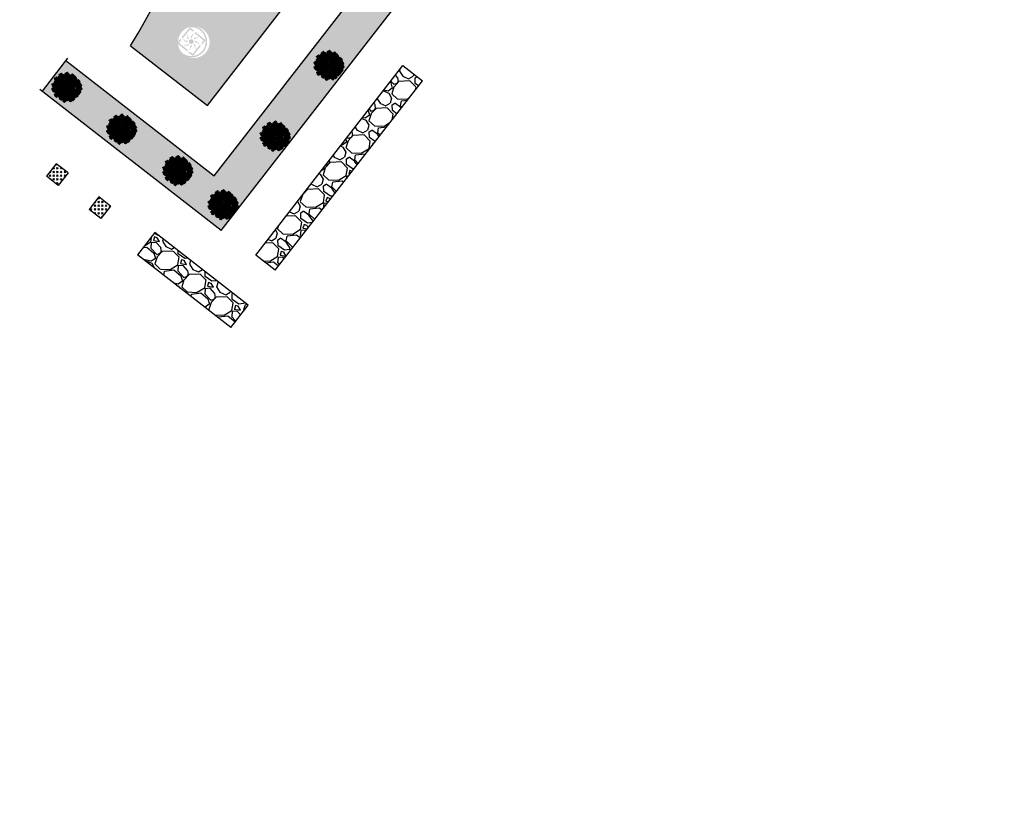
# Model space of a CAD drawing. Units: inches. Extents: x -3477 to 1005, y 10 to 1071.
# Drawn here: x -3019 to -2908, y 336 to 423 of the extents above; entities that cross this region are included whole.
import ezdxf

# ---------------------------------------------------------------- set-up
doc = ezdxf.new("R2010")
doc.units = ezdxf.units.IN
doc.header["$MEASUREMENT"] = 0
doc.layers.add('L-shrub', color=74, linetype='Continuous', lineweight=50)
doc.layers.add('L-tree', color=102, linetype='Continuous', lineweight=35)
doc.layers.add('Layer1', color=7, linetype='Continuous')
doc.layers.add('Layer3', color=44, linetype='Continuous')
pattern_1 = [(187.7342248, (-38182.08173, -36975.06974), (-47.6872864616, -6.7766296878), [0.538144, -53.2763522]), (144.69117805, (-38182.61498, -36975.14216), (39.2057106707, -27.9805691651), [0.923472, -91.42369904]), (92.2318844, (-38183.36857, -36974.6084), (2.0702182183, -59.4282272706), [0.651152, -64.46413038]), (226.99512633, (-38185.20522, -36974.36277), (54.7719915305, 58.4468043932), [0.840952, -83.25423217]), (252.5550915, (-38185.7788, -36974.97776), (15.7740047821, 49.5497807577), [0.82462, -81.6374925]), (316.99512633, (-38186.02601, -36975.76445), (-58.4468043932, 54.7719915305), [0.840952, -83.25423217]), (357.4156778, (-38185.41103, -36976.33803), (-65.5315094621, 3.10181682513), [1.112116, -110.0993942]), (31.9767657, (-38184.30004, -36976.38818), (78.2538731485, 49.0339814543), [1.049952, -103.945286]), (81.15100294, (-38183.4094, -36975.83215), (9.2050990166, 60.35947441864), [0.8438, -83.53629244]), (134.9577956, (-38183.2796, -36974.9984), (30.9820345315, -31.4978338349), [0.963328, -47.2030503]), (182.11887512, (-38183.96028, -36974.31671), (-65.0658858881, -2.53584179236), [1.245792, -123.33350002]), (98.5355122, (-38182.20995, -36976.95345), (-5.8453825398, 36.4119692267), [0.425204, -42.09537925]), (131.1906717, (-38182.27306, -36976.53295), (34.49929920124, -39.7215099741), [0.808948, -80.08604566]), (184.7214373, (-38182.8058, -36975.9242), (-2.58601752, -3.0516411), [0.565684, -5.09117025]), (162.9200278, (-38182.7091, -36975.377), (20.430240522, -6.826805417), [0.304632, -30.15846042]), (251.5228468, (-38183.0003, -36975.2875), (4.70641147, 11.740940809), [0.430812, -21.10984723]), (350.6851939, (-38183.13684, -36975.6961), (14.326958331, -1.654770374), [0.699716, -22.62409158]), (121.2864885, (-38182.4463, -36975.8094), (3.51726467, -8.22367614), [0.505964, -12.14314664]), (336.11097766, (-38184.77025, -36973.78762), (38.2744635227, -16.7052519301), [0.7088, -70.1713806]), (30.06761327, (-38184.12217, -36974.07466), (-40.6527571221, -23.2239819663), [0.594644, -58.869631]), (252.9200278, (-38181.92915, -36975.19904), (6.826805417, 20.430240522), [0.60926, -29.85383242]), (303.331897, (-38182.1081, -36975.78143), (-22.7583583923, 35.0150985046), [0.7088, -70.1713806]), (299.1653921, (-38186.3736, -36975.67964), (-10.0861704353, 19.0333698), [0.68352, -33.49249498]), (254.4965779, (-38186.04048, -36976.2765), (13.1879872604, 46.4981396619), [0.572712, -56.69857225]), (26.5228468, (-38184.48465, -36978.27654), (19.0333698, 10.086170435), [0.60926, -29.85383242]), (337.07546196, (-38183.9395, -36978.00447), (-50.0154043317, 21.4116633996), [0.670524, -66.38169446]), (29.1653921, (-38185.97995, -36977.0094), (-19.0333698, -10.0861704353), [0.34176, -33.83425498]), (61.0313698, (-38184.66775, -36978.1214), (7.292428991, 14.792581905), [0.20396, -20.19211805]), (125.6851939, (-38184.569, -36977.9429), (6.568905766, -10.809693661), [0.82462, -15.6678025]), (145.7304433, (-38185.04999, -36977.27315), (33.1024284792, -22.80853412164), [0.7642, -75.6556927]), (263.4115049, (-38183.3696, -36975.9708), (2.120393948, 8.689299713), [0.576888, -13.8453171]), (312.8786639, (-38183.43577, -36976.54384), (46.70586358424, -50.06558006106), [1.007176, -99.7102505]), (20.6668332, (-38182.75044, -36977.2819), (-30.3086870352, -11.0174175833), [0.411824, -40.77069656]), (49.721437, (-38182.365, -36977.1365), (-0.46562357, 5.63765862), [0.24, -3.76]), (79.9778745, (-38185.03344, -36977.12988), (-5.8955582692, -31.7055577572), [0.555696, -55.01407996]), (7.7342248, (-38184.93673, -36976.58266), (47.6872864616, 6.7766296878), [1.076288, -52.7382082]), (319.721437, (-38183.8702, -36976.438), (5.63765862, 0.46562357), [1.04, -2.96]), (285.0262838, (-38183.0768, -36977.11018), (12.4142883053, -47.2216628876), [0.632456, -62.6130972]), (213.7760414, (-38182.91284, -36977.721), (-13.3957111827, -9.620546861), [0.582408, -28.53803156]), (167.3674127, (-38183.39694, -36978.0448), (-83.8413560366, 18.61792195557), [0.94826, -93.87789673]), (135.14751607, (-38184.32225, -36977.83742), (-37.085316723, 36.66986887836), [1.003196, -99.31629363])]
pattern_2 = [(45, (-14654.5332, 5408.60203), (0.424264069, 0), [0.25, -0.35]), (45, (-14654.42715, 5408.60203), (0.424264069, 0), [0.1, -0.5]), (45, (-14654.5332, 5408.7081), (0.424264069, 0), [0.1, -0.5])]
pattern_3 = [(187.7342248, (-3039.066637, -104.511641), (-1.08374627512, -0.15400639724), [0.012229917, -1.210763969]), (144.69117805, (-3039.0787558, -104.513287), (0.890993093872, -0.635889350358), [0.020986922, -2.077704576]), (92.2318844, (-3039.095882, -104.501157), (0.04704799642, -1.350572127717), [0.014798149, -1.46501859]), (226.9951263, (-3039.137622, -104.4955744), (1.24475402579, 1.32826820844), [0.019111563, -1.892044415]), (252.5550915, (-3039.150657, -104.5095506), (0.35848168757, 1.12607351589), [0.0187404, -1.85530222]), (316.9951263, (-3039.1562753, -104.527429), (-1.32826820844, 1.24475402579), [0.019111563, -1.892044415]), (357.4156778, (-3039.142299, -104.5404643), (-1.489275959111, 0.070492214587), [0.025274065, -2.502130383]), (31.9767657, (-3039.1170508, -104.541604), (1.778405730983, 1.114351406808), [0.02386132, -2.362271475]), (81.1510029, (-3039.09681, -104.5289676), (0.209196045982, 1.371735748102), [0.019176287, -1.898454546]), (134.9577956, (-3039.09386, -104.5100195), (0.70410096717, -0.71582307625), [0.021892693, -1.072741474]), (182.1188751, (-3039.1093292, -104.4945277), (-1.478694148919, -0.057629806615), [0.028312, -2.80289006]), (98.5355122, (-3039.069551, -104.55445), (-0.13284277685, 0.82750223272), [0.00966323, -0.956664005]), (131.1906717, (-3039.0709854, -104.544894), (0.784034693056, -0.902715202955), [0.018384237, -1.820043876]), (184.721437, (-3039.08309, -104.53106), (-0.0587701055, -0.069351916), [0.012855794, -0.115702469]), (162.9200278, (-3039.080895, -104.518623), (0.4642997895, -0.15514669613), [0.006923099, -0.685384336]), (251.5228468, (-3039.087513, -104.51659), (0.1069584008, 0.2668258526), [0.009790679, -0.479744603]), (350.685194, (-3039.090616, -104.525876), (0.3255959581, -0.0376064851), [0.01590182, -0.514157479]), (121.2864885, (-3039.074924, -104.52845), (0.0799337259, -0.1868921267), [0.011498591, -0.275966425]), (336.1109777, (-3039.127737, -104.4825034), (0.869829473487, -0.379645307954), [0.016108263, -1.594722157]), (30.0676133, (-3039.1130085, -104.489027), (-0.92387882334, -0.52779065065), [0.013513942, -1.33787741]), (252.9200278, (-3039.06317, -104.51458), (0.15514669613, 0.4642997895), [0.013846107, -0.678461328]), (303.331897, (-3039.067236, -104.527815), (-0.51720884046, 0.79575680214), [0.016108263, -1.594722157]), (299.165392, (-3039.164174, -104.525502), (-0.22921936748, 0.43255435892), [0.015533747, -0.761153955]), (254.4965779, (-3039.156604, -104.539066), (0.299711582065, 1.05672160019), [0.013015513, -1.288537701]), (26.5228468, (-3039.121246, -104.584519), (0.43255435892, 0.22921936748), [0.013846107, -0.678461328]), (337.075462, (-3039.108857, -104.578336), (-1.136655326083, 0.48660370877), [0.015238399, -1.508597352]), (29.165392, (-3039.155229, -104.555722), (-0.43255435892, -0.22921936748), [0.007766874, -0.768920828]), (61.0313698, (-3039.125407, -104.580993), (0.1657285063, 0.3361777683), [0.004635216, -0.458888193]), (125.685194, (-3039.123162, -104.576938), (0.1492856416, -0.2456622322), [0.0187404, -0.356068123]), (145.7304433, (-3039.134094, -104.561716), (0.752289262478, -0.51834913935), [0.01736729, -1.71935921]), (263.411505, (-3039.095905, -104.532118), (0.0481882953, 0.1974739369), [0.013110417, -0.314650129]), (312.8786639, (-3039.0974092, -104.5451416), (1.061442355845, -1.137795624973), [0.022889187, -2.266025614]), (20.6668332, (-3039.081834, -104.561915), (-0.68879840132, -0.25038298786), [0.009359155, -0.926559127]), (49.721437, (-3039.07308, -104.55861), (-0.01058181, 0.128122021), [0.005454265, -0.085450154]), (79.9778745, (-3039.133718, -104.55846), (-0.13398307574, -0.7205438319), [0.012628806, -1.250255753]), (7.7342248, (-3039.13152, -104.546024), (1.08374627512, 0.15400639724), [0.024459834, -1.198534052]), (319.721437, (-3039.10728, -104.54273), (0.128122021, 0.01058181), [0.023635149, -0.06726927]), (285.0262838, (-3039.0892514, -104.5580124), (0.28212841844, -1.07316446493), [0.014373261, -1.422951816]), (213.7760414, (-3039.085525, -104.571894), (-0.30443233772, -0.21863755728), [0.013235865, -0.648558299]), (167.3674127, (-3039.096527, -104.5792526), (-1.905387453295, 0.423112847615), [0.021550256, -2.13347893]), (135.1475161, (-3039.1175554, -104.5745396), (-0.84280479856, 0.833363287258), [0.022798738, -2.257072509])]

# ---------------------------------------------------------------- blocks, each defined once
blk = doc.blocks.new('autumn shrub')
at = {"layer": 'L-shrub', "color": 32}
for p, q in [((-98, 69), (-108, 75)), ((0, 0), (-60, 40)), ((2, -4), (-38, 86)), ((10, -4), (71, 17)), ((12, 2), (52, 98)), ((12, -6), (56, 0)), ((71, 17), (98, 27)), ((-77, -35), (-127, -48)), ((-67, -58), (-81, -63)), ((-6, -10), (-38, -19)), ((-17, -123), (-23, -156)), ((2, -13), (-15, -86)), ((17, -27), (25, -40)), ((46, -69), (63, -102))]:
    blk.add_line(p, q, dxfattribs=at)
at = {"layer": 'L-shrub', "color": 40}
for points in [[(-132, 152), (-139, 154), (-137, 175), (-133, 152)], [(-102, 202), (-127, 211), (-102, 196), (-102, 202)], [(-98, 188), (-90, 186), (-94, 165), (-96, 188)], [(-61, 183), (-81, 201), (-57, 189), (-60, 184)], [(-60, 180), (-81, 163), (-55, 177), (-60, 180)], [(-46, 177), (-41, 182), (-24, 169), (-45, 178)], [(-41, 198), (-31, 201), (-34, 203), (-40, 200)], [(4, 221), (-21, 231), (4, 215), (4, 221)], [(6, 223), (12, 250), (13, 223), (8, 223)], [(15, 211), (29, 198), (21, 213), (17, 211)], [(15, 161), (21, 188), (23, 161), (17, 161)], [(42, 175), (50, 175), (35, 152), (42, 173)], [(46, 181), (52, 208), (54, 181), (48, 181)], [(96, 192), (71, 202), (96, 186), (96, 192)], [(94, 188), (102, 188), (87, 165), (94, 186)], [(98, 194), (104, 221), (106, 194), (100, 194)], [(100, 179), (108, 177), (104, 156), (102, 179)], [(108, 183), (121, 169), (114, 184), (110, 183)], [(114, 192), (123, 202), (115, 188), (114, 190)], [(121, 184), (129, 177), (129, 181), (123, 184)], [(139, 156), (144, 183), (146, 156), (140, 156)], [(-139, 148), (-153, 160), (-145, 145), (-141, 148)], [(-140, 71), (-137, 77), (-124, 53), (-139, 70)], [(-134, 89), (-138, 102), (-130, 89), (-133, 88)], [(-127, 139), (-101, 131), (-127, 145), (-127, 139)], [(-66, 140), (-86, 122), (-61, 137), (-66, 140)], [(-81, 79), (-75, 106), (-73, 79), (-79, 79)], [(-77, 30), (-80, 43), (-72, 30), (-75, 29)], [(-52, 145), (-33, 150), (-51, 151), (-51, 147)], [(11, 113), (-9, 96), (16, 110), (11, 113)], [(30, 131), (41, 134), (37, 135), (31, 132)], [(56, 138), (31, 148), (56, 133), (56, 138)], [(48, 53), (67, 58), (49, 59), (49, 54)], [(48, 44), (53, 50), (70, 36), (49, 46)], [(77, 102), (52, 111), (77, 96), (77, 102)], [(58, 140), (63, 167), (65, 140), (60, 140)], [(67, 48), (75, 40), (75, 44), (69, 48)], [(99, 115), (78, 134), (103, 122), (100, 117)], [(81, 88), (88, 86), (85, 65), (83, 88)], [(102, 109), (106, 116), (118, 91), (104, 108)], [(133, 75), (108, 85), (133, 69), (133, 75)], [(137, 154), (112, 163), (137, 148), (137, 154)], [(113, 109), (119, 115), (135, 101), (114, 111)], [(114, 52), (123, 61), (115, 48), (114, 50)], [(119, 131), (129, 134), (126, 135), (120, 132)], [(121, 44), (129, 37), (129, 40), (123, 44)], [(135, 77), (140, 104), (142, 77), (137, 77)], [(137, 61), (144, 60), (140, 38), (139, 61)], [(146, 117), (154, 117), (139, 94), (146, 115)], [(150, 75), (160, 85), (152, 71), (150, 73)], [(152, 108), (160, 106), (156, 85), (154, 108)], [(159, 13), (165, 19), (181, 5), (160, 15)], [(160, 111), (173, 98), (165, 113), (162, 111)], [(162, 146), (169, 138), (169, 142), (164, 146)], [(165, 35), (175, 38), (172, 39), (166, 36)], [(173, 113), (181, 106), (181, 110), (175, 113)], [(198, 92), (173, 102), (198, 86), (198, 92)], [(190, 54), (196, 81), (198, 54), (192, 54)], [(192, 38), (200, 37), (196, 15), (194, 38)], [(200, 94), (206, 121), (208, 94), (202, 94)], [(202, 79), (210, 77), (206, 56), (204, 79)], [(206, 52), (215, 61), (208, 48), (206, 50)], [(229, 17), (237, 15), (233, -6), (231, 17)], [(-100, -12), (-92, -12), (-108, -35), (-100, -13)], [(-77, -81), (-71, -54), (-69, -81), (-75, -81)], [(-48, -15), (-35, -29), (-42, -13), (-46, -15)], [(40, -60), (46, -33), (48, -60), (42, -60)], [(79, -129), (85, -102), (87, -129), (81, -129)], [(110, -63), (85, -54), (110, -69), (110, -63)], [(138, -123), (148, -120), (145, -118), (139, -121)], [(150, -80), (147, -67), (155, -80), (152, -81)], [(164, -146), (169, -119), (171, -146), (165, -146)], [(175, -71), (183, -73), (179, -94), (177, -71)], [(189, -131), (196, -133), (192, -154), (190, -131)], [(214, -98), (221, -100), (217, -121), (215, -98)], [(229, -33), (237, -33), (221, -56), (229, -35)]]:
    blk.add_lwpolyline(points, dxfattribs=at)
at = {"layer": 'L-shrub', "color": 16}
for points in [[(-113, 163), (-133, 182), (-109, 170), (-112, 165)], [(-231, 31), (-256, 40), (-231, 25), (-231, 31)], [(-233, 27), (-225, 27), (-240, 4), (-233, 25)], [(-215, -6), (-240, 4), (-215, -12), (-215, -6)], [(-229, 33), (-223, 60), (-221, 33), (-227, 33)], [(-227, 17), (-219, 15), (-223, -6), (-225, 17)], [(-219, 21), (-206, 8), (-214, 23), (-217, 21)], [(-214, 31), (-204, 40), (-212, 27), (-214, 29)], [(-214, -4), (-208, 23), (-206, -4), (-212, -4)], [(-187, 136), (-212, 146), (-187, 131), (-187, 136)], [(-187, 79), (-212, 88), (-187, 73), (-187, 79)], [(-206, 23), (-198, 15), (-198, 19), (-204, 23)], [(-198, -6), (-189, 4), (-196, -10), (-198, -8)], [(-189, 75), (-181, 75), (-196, 52), (-189, 73)], [(-170, 40), (-191, 59), (-167, 47), (-169, 42)], [(-170, 38), (-190, 21), (-165, 35), (-170, 38)], [(-164, -10), (-189, 0), (-164, -15), (-164, -10)], [(-167, 106), (-187, 124), (-163, 112), (-166, 107)], [(-166, 103), (-186, 86), (-161, 100), (-166, 103)], [(-185, 138), (-179, 165), (-177, 138), (-183, 138)], [(-185, 81), (-179, 108), (-177, 81), (-183, 81)], [(-183, 123), (-175, 121), (-179, 100), (-181, 123)], [(-183, 65), (-175, 63), (-179, 42), (-181, 65)], [(-175, 127), (-162, 113), (-169, 129), (-173, 127)], [(-169, 136), (-160, 146), (-167, 133), (-169, 135)], [(-169, 79), (-160, 88), (-167, 75), (-169, 77)], [(-167, 34), (-163, 41), (-151, 16), (-166, 33)], [(-161, 53), (-165, 66), (-157, 53), (-159, 52)], [(-162, 129), (-154, 121), (-154, 125), (-160, 129)], [(-162, 71), (-154, 63), (-154, 67), (-160, 71)], [(-157, 118), (-161, 131), (-153, 118), (-156, 117)], [(-152, 145), (-160, 152), (-160, 148), (-154, 145)], [(-129, 137), (-132, 110), (-136, 136), (-130, 137)], [(-129, 80), (-110, 85), (-128, 86), (-128, 81)], [(-98, -8), (-123, 2), (-98, -13), (-98, -8)], [(-83, 77), (-108, 86), (-83, 71), (-83, 77)], [(-86, 17), (-106, 36), (-82, 24), (-85, 19)], [(-27, 94), (-21, 121), (-19, 94), (-25, 94)], [(-4, 85), (4, 77), (4, 81), (-2, 85)], [(17, 146), (25, 144), (21, 123), (19, 146)], [(53, 65), (64, 68), (60, 70), (54, 67)], [(-231, -50), (-256, -40), (-231, -56), (-231, -50)], [(-233, -54), (-225, -54), (-240, -77), (-233, -56)], [(-229, -48), (-223, -21), (-221, -48), (-227, -48)], [(-227, -63), (-219, -65), (-223, -86), (-225, -63)], [(-217, -10), (-210, -10), (-225, -33), (-217, -12)], [(-219, -60), (-206, -73), (-214, -58), (-217, -60)], [(-190, -71), (-215, -61), (-190, -77), (-190, -71)], [(-214, -50), (-204, -40), (-212, -54), (-214, -52)], [(-212, -19), (-204, -21), (-208, -42), (-210, -19)], [(-185, -144), (-210, -135), (-185, -150), (-185, -144)], [(-206, -58), (-198, -65), (-198, -61), (-204, -58)], [(-204, -15), (-190, -29), (-198, -13), (-202, -15)], [(-192, -75), (-185, -75), (-200, -98), (-192, -77)], [(-187, -148), (-179, -148), (-194, -171), (-187, -150)], [(-190, -13), (-183, -21), (-183, -17), (-189, -13)], [(-189, -69), (-183, -42), (-181, -69), (-187, -69)], [(-187, -85), (-179, -86), (-183, -108), (-185, -85)], [(-183, -142), (-177, -115), (-175, -142), (-181, -142)], [(-181, -158), (-173, -159), (-177, -181), (-179, -158)], [(-179, -81), (-165, -94), (-173, -79), (-177, -81)], [(-165, -13), (-158, -13), (-173, -37), (-165, -15)], [(-173, -71), (-164, -61), (-171, -75), (-173, -73)], [(-173, -154), (-160, -167), (-167, -152), (-171, -154)], [(-151, -65), (-172, -47), (-147, -59), (-150, -64)], [(-150, -68), (-171, -85), (-145, -71), (-150, -68)], [(-144, -98), (-169, -88), (-144, -104), (-144, -98)], [(-167, -144), (-158, -135), (-165, -148), (-167, -146)], [(-165, -79), (-158, -86), (-158, -83), (-164, -79)], [(-160, -23), (-152, -25), (-156, -46), (-158, -23)], [(-160, -152), (-152, -159), (-152, -156), (-158, -152)], [(-133, -136), (-158, -127), (-133, -142), (-133, -136)], [(-146, -102), (-139, -102), (-154, -125), (-146, -104)], [(-152, -19), (-139, -33), (-146, -17), (-150, -19)], [(-142, -53), (-146, -40), (-138, -53), (-140, -54)], [(-142, -96), (-137, -69), (-135, -96), (-140, -96)], [(-135, -140), (-127, -140), (-142, -163), (-135, -142)], [(-137, -71), (-131, -65), (-115, -79), (-136, -70)], [(-136, -63), (-118, -58), (-135, -57), (-135, -61)], [(-133, -108), (-119, -121), (-127, -106), (-131, -108)], [(-131, -50), (-121, -47), (-124, -45), (-131, -48)], [(-131, -135), (-125, -108), (-123, -135), (-129, -135)], [(-129, -150), (-121, -152), (-125, -173), (-127, -150)], [(-127, -98), (-117, -88), (-125, -102), (-127, -100)], [(-121, -146), (-108, -159), (-115, -144), (-119, -146)], [(-119, -106), (-112, -113), (-112, -110), (-117, -106)], [(-97, -131), (-118, -112), (-94, -124), (-96, -129)], [(-97, -133), (-117, -150), (-92, -136), (-97, -133)], [(-115, -136), (-106, -127), (-114, -140), (-115, -138)], [(-85, -159), (-110, -150), (-85, -165), (-85, -159)], [(-108, -144), (-100, -152), (-100, -148), (-106, -144)], [(-94, -137), (-90, -130), (-78, -155), (-92, -138)], [(-87, -163), (-79, -163), (-94, -186), (-87, -165)], [(-88, -118), (-92, -105), (-84, -118), (-86, -119)], [(-87, -17), (-73, -31), (-81, -15), (-85, -17)], [(-83, -158), (-77, -131), (-75, -158), (-81, -158)], [(-81, -173), (-73, -175), (-77, -196), (-79, -173)], [(-73, -169), (-60, -183), (-67, -167), (-71, -169)], [(-49, -158), (-70, -139), (-45, -151), (-48, -156)], [(-48, -160), (-69, -177), (-43, -163), (-48, -160)], [(-67, -159), (-58, -150), (-65, -163), (-67, -161)], [(-38, -179), (-63, -169), (-38, -184), (-38, -179)], [(-60, -167), (-52, -175), (-52, -171), (-58, -167)], [(-33, -79), (-58, -69), (-33, -85), (-33, -79)], [(-40, -145), (-44, -132), (-36, -145), (-38, -146)], [(-37, -177), (-31, -150), (-29, -177), (-35, -177)], [(-35, -163), (-29, -158), (-13, -171), (-34, -162)], [(-34, -155), (-16, -150), (-33, -149), (-33, -153)], [(-29, -142), (-19, -139), (-22, -137), (-29, -141)], [(-21, -88), (-8, -102), (-15, -86), (-19, -88)], [(-21, -179), (-12, -169), (-19, -183), (-21, -181)], [(2, -133), (-19, -150), (7, -136), (2, -133)], [(10, -118), (6, -105), (14, -118), (12, -119)], [(33, -12), (8, -2), (33, -17), (33, -12)], [(10, -184), (15, -158), (17, -184), (12, -184)], [(38, -61), (13, -52), (38, -67), (38, -61)], [(52, -148), (27, -138), (52, -154), (52, -148)], [(43, -176), (39, -163), (47, -176), (44, -177)], [(50, -152), (58, -152), (42, -175), (50, -154)], [(77, -131), (52, -121), (77, -136), (77, -131)], [(53, -173), (64, -170), (60, -168), (54, -171)], [(56, -161), (63, -163), (60, -184), (58, -161)], [(63, -158), (77, -171), (69, -156), (65, -158)], [(71, -85), (77, -58), (79, -85), (73, -85)], [(101, -23), (80, -5), (105, -16), (102, -21)], [(83, -186), (88, -159), (90, -186), (85, -186)], [(112, -172), (108, -159), (116, -172), (114, -173)], [(108, -200), (114, -173), (115, -200), (110, -200)], [(114, -77), (121, -79), (117, -100), (115, -77)], [(121, -145), (125, -138), (138, -163), (123, -146)], [(122, -169), (133, -166), (130, -164), (123, -167)], [(133, -144), (138, -138), (154, -152), (133, -143)], [(162, -148), (137, -138), (162, -154), (162, -148)], [(144, -98), (148, -92), (161, -116), (146, -99)], [(160, -152), (167, -152), (152, -175), (160, -154)], [(165, -161), (173, -163), (169, -184), (167, -161)], [(173, -158), (187, -171), (179, -156), (175, -158)], [(179, -148), (189, -138), (181, -152), (179, -150)], [(187, -156), (194, -163), (194, -159), (189, -156)], [(-106, -192), (-131, -183), (-106, -198), (-106, -192)], [(-108, -196), (-100, -196), (-115, -219), (-108, -198)], [(-102, -206), (-94, -208), (-98, -229), (-100, -206)], [(-94, -202), (-81, -215), (-88, -200), (-92, -202)], [(-70, -209), (-91, -191), (-67, -203), (-69, -208)], [(-70, -212), (-90, -229), (-65, -215), (-70, -212)], [(-88, -192), (-79, -183), (-87, -196), (-88, -194)], [(-81, -200), (-73, -208), (-73, -204), (-79, -200)], [(-44, -232), (-69, -223), (-44, -238), (-44, -232)], [(-67, -216), (-63, -209), (-51, -234), (-66, -217)], [(-61, -197), (-65, -184), (-57, -197), (-59, -198)], [(-56, -207), (-37, -202), (-54, -201), (-55, -205)], [(-56, -215), (-51, -210), (-34, -223), (-55, -214)], [(-46, -236), (-38, -236), (-54, -259), (-46, -238)], [(-51, -194), (-40, -191), (-44, -189), (-50, -192)], [(-40, -183), (-33, -183), (-48, -206), (-40, -184)], [(-42, -231), (-37, -204), (-35, -231), (-40, -231)], [(-40, -246), (-33, -248), (-37, -269), (-38, -246)], [(-35, -192), (-27, -194), (-31, -215), (-33, -192)], [(-33, -242), (-19, -256), (-27, -240), (-31, -242)], [(-9, -219), (-29, -201), (-5, -212), (-8, -217)], [(-27, -188), (-13, -202), (-21, -186), (-25, -188)], [(-27, -232), (-17, -223), (-25, -236), (-27, -234)], [(-19, -240), (-12, -248), (-12, -244), (-17, -240)], [(8, -186), (-17, -177), (8, -192), (8, -186)], [(-13, -186), (-6, -194), (-6, -190), (-12, -186)], [(-6, -225), (-2, -219), (11, -243), (-4, -226)], [(0, -207), (-3, -194), (5, -207), (2, -208)], [(6, -190), (13, -190), (-2, -213), (6, -192)], [(6, -216), (24, -211), (7, -210), (7, -215)], [(6, -225), (11, -219), (28, -233), (6, -223)], [(11, -204), (21, -201), (18, -199), (12, -202)], [(12, -200), (19, -202), (15, -223), (13, -200)], [(34, -191), (14, -208), (39, -194), (34, -191)], [(19, -196), (33, -209), (25, -194), (21, -196)], [(25, -186), (35, -177), (27, -190), (25, -188)], [(33, -194), (40, -202), (40, -198), (35, -194)], [(37, -195), (40, -188), (53, -213), (38, -195)], [(48, -186), (67, -180), (49, -180), (49, -184)], [(48, -194), (53, -188), (70, -202), (49, -193)], [(81, -188), (56, -179), (81, -194), (81, -188)], [(63, -229), (71, -229), (56, -252), (63, -231)], [(67, -223), (73, -196), (75, -223), (69, -223)], [(69, -238), (77, -240), (73, -261), (71, -238)], [(79, -192), (87, -192), (71, -215), (79, -194)], [(77, -234), (90, -248), (83, -232), (79, -234)], [(106, -202), (81, -192), (106, -208), (106, -202)], [(104, -187), (83, -204), (109, -190), (104, -187)], [(83, -225), (92, -215), (85, -229), (83, -227)], [(85, -202), (92, -204), (88, -225), (87, -202)], [(90, -232), (98, -240), (98, -236), (92, -232)], [(92, -198), (106, -211), (98, -196), (94, -198)], [(98, -188), (108, -179), (100, -192), (98, -190)], [(106, -191), (110, -184), (122, -209), (108, -192)], [(106, -196), (114, -204), (114, -200), (108, -196)], [(110, -215), (117, -217), (114, -238), (112, -215)], [(117, -190), (123, -185), (139, -198), (118, -189)], [(117, -211), (131, -225), (123, -209), (119, -211)], [(118, -182), (136, -177), (119, -176), (118, -180)], [(123, -202), (133, -192), (125, -206), (123, -204)], [(131, -209), (139, -217), (139, -213), (133, -209)]]:
    blk.add_lwpolyline(points, dxfattribs=at)
at = {"layer": 'L-shrub', "color": 22}
for points in [[(-104, 198), (-96, 198), (-112, 175), (-104, 196)], [(-103, 176), (-107, 189), (-99, 176), (-102, 175)], [(-100, 204), (-94, 231), (-92, 204), (-98, 204)], [(-93, 179), (-83, 182), (-86, 184), (-92, 180)], [(-90, 192), (-77, 179), (-85, 194), (-88, 192)], [(-85, 202), (-75, 211), (-83, 198), (-85, 200)], [(-77, 194), (-69, 186), (-69, 190), (-75, 194)], [(-58, 176), (-54, 183), (-41, 158), (-56, 175)], [(-52, 195), (-55, 208), (-47, 195), (-50, 194)], [(-46, 185), (-28, 190), (-45, 191), (-45, 187)], [(2, 217), (10, 217), (-6, 194), (2, 215)], [(8, 208), (15, 206), (12, 184), (10, 208)], [(44, 179), (19, 188), (44, 173), (44, 179)], [(21, 221), (31, 231), (23, 217), (21, 219)], [(29, 213), (37, 206), (37, 209), (31, 213)], [(62, 179), (71, 188), (63, 175), (62, 177)], [(-189, 133), (-181, 133), (-196, 110), (-189, 131)], [(-175, 69), (-162, 56), (-169, 71), (-173, 69)], [(-143, 77), (-164, 95), (-140, 84), (-143, 79)], [(-163, 99), (-160, 106), (-147, 81), (-162, 99)], [(-143, 74), (-163, 57), (-138, 71), (-143, 74)], [(-162, -8), (-156, 19), (-154, -8), (-160, -8)], [(-156, 43), (-137, 48), (-154, 49), (-155, 45)], [(-156, 34), (-151, 40), (-134, 26), (-155, 36)], [(-144, 138), (-153, 128), (-146, 142), (-144, 140)], [(-152, 108), (-133, 113), (-151, 114), (-151, 110)], [(-152, 100), (-147, 106), (-130, 92), (-151, 101)], [(-151, 56), (-140, 59), (-144, 61), (-150, 57)], [(-147, 121), (-136, 124), (-140, 126), (-146, 123)], [(-146, -10), (-137, 0), (-144, -13), (-146, -12)], [(-125, 143), (-133, 142), (-119, 167), (-125, 145)], [(-112, 161), (-133, 144), (-107, 158), (-112, 161)], [(-106, 100), (-131, 110), (-106, 94), (-106, 100)], [(-129, 71), (-124, 77), (-107, 63), (-128, 73)], [(-124, 92), (-113, 95), (-117, 97), (-123, 94)], [(-97, 123), (-118, 141), (-94, 130), (-96, 125)], [(-97, 120), (-117, 103), (-92, 117), (-97, 120)], [(-108, 96), (-100, 96), (-115, 73), (-108, 94)], [(-110, 157), (-106, 164), (-93, 139), (-108, 156)], [(-85, 15), (-106, -2), (-80, 12), (-85, 15)], [(-104, 102), (-98, 129), (-96, 102), (-102, 102)], [(-102, 86), (-94, 85), (-98, 63), (-100, 86)], [(-98, 166), (-80, 171), (-97, 172), (-97, 168)], [(-98, 157), (-93, 163), (-76, 149), (-97, 159)], [(-96, -6), (-90, 21), (-88, -6), (-94, -6)], [(-94, 117), (-90, 123), (-78, 99), (-92, 116)], [(-94, 90), (-81, 77), (-88, 92), (-92, 90)], [(-88, 135), (-92, 149), (-84, 135), (-86, 134)], [(-85, 73), (-77, 73), (-92, 50), (-85, 71)], [(-88, 100), (-79, 110), (-87, 96), (-88, 98)], [(-67, 142), (-87, 160), (-63, 149), (-66, 144)], [(-60, -6), (-85, 4), (-60, -12), (-60, -6)], [(-83, 126), (-64, 131), (-81, 132), (-82, 127)], [(-83, 117), (-78, 123), (-61, 109), (-82, 119)], [(-83, 11), (-79, 18), (-66, -7), (-81, 10)], [(-81, 92), (-73, 85), (-73, 88), (-79, 92)], [(-81, -8), (-71, 2), (-79, -12), (-81, -10)], [(-79, 63), (-71, 61), (-75, 40), (-77, 63)], [(-78, 138), (-67, 141), (-70, 143), (-77, 140)], [(-71, 67), (-58, 54), (-65, 69), (-69, 67)], [(-71, 20), (-53, 25), (-70, 26), (-70, 22)], [(-71, 11), (-66, 17), (-49, 3), (-70, 13)], [(-66, 33), (-56, 36), (-59, 37), (-65, 34)], [(-65, 77), (-56, 86), (-63, 73), (-65, 75)], [(-63, 136), (-60, 143), (-47, 118), (-62, 135)], [(-57, 155), (-61, 168), (-53, 154), (-56, 154)], [(-58, 69), (-50, 61), (-50, 65), (-56, 69)], [(-58, -4), (-52, 23), (-50, -4), (-56, -4)], [(-29, 92), (-54, 102), (-29, 86), (-29, 92)], [(-52, 136), (-47, 142), (-30, 128), (-51, 138)], [(-47, 158), (-36, 160), (-40, 162), (-46, 159)], [(-42, -6), (-33, 4), (-40, -10), (-42, -8)], [(-31, 88), (-23, 88), (-38, 65), (-31, 86)], [(-25, 79), (-17, 77), (-21, 56), (-23, 79)], [(-17, 83), (-4, 69), (-12, 85), (-15, 83)], [(13, 159), (-12, 169), (13, 154), (13, 159)], [(-12, 92), (-2, 102), (-10, 88), (-12, 90)], [(10, 115), (-10, 134), (14, 122), (11, 117)], [(12, 156), (19, 156), (4, 133), (12, 154)], [(34, 50), (13, 68), (37, 57), (34, 52)], [(14, 109), (17, 116), (30, 91), (15, 108)], [(34, 47), (14, 30), (39, 44), (34, 47)], [(20, 128), (16, 141), (24, 128), (21, 127)], [(42, 56), (17, 65), (42, 50), (42, 56)], [(25, 150), (38, 136), (31, 152), (27, 150)], [(25, 118), (44, 123), (26, 124), (26, 120)], [(25, 109), (30, 115), (47, 101), (26, 111)], [(31, 159), (40, 169), (33, 156), (31, 158)], [(40, 52), (48, 52), (33, 29), (40, 50)], [(35, -10), (40, 17), (42, -10), (37, -10)], [(37, 44), (40, 50), (53, 26), (38, 43)], [(38, 152), (46, 144), (46, 148), (40, 152)], [(43, 62), (39, 75), (47, 62), (44, 61)], [(44, 58), (50, 85), (52, 58), (46, 58)], [(54, 135), (62, 135), (46, 111), (54, 133)], [(46, 42), (54, 40), (50, 19), (48, 42)], [(48, 165), (56, 163), (52, 142), (50, 165)], [(73, 69), (48, 79), (73, 63), (73, 69)], [(54, 46), (67, 33), (60, 48), (56, 46)], [(56, 169), (69, 156), (62, 171), (58, 169)], [(60, 125), (67, 123), (63, 102), (62, 125)], [(60, 56), (69, 65), (62, 52), (60, 54)], [(71, 65), (79, 65), (63, 42), (71, 63)], [(67, 129), (81, 115), (73, 131), (69, 129)], [(75, 98), (83, 98), (67, 75), (75, 96)], [(69, 171), (77, 163), (77, 167), (71, 171)], [(96, 52), (71, 61), (96, 46), (96, 52)], [(73, 138), (83, 148), (75, 135), (73, 136)], [(75, 71), (81, 98), (83, 71), (77, 71)], [(77, 56), (85, 54), (81, 33), (79, 56)], [(79, 104), (85, 131), (87, 104), (81, 104)], [(100, 113), (79, 96), (105, 110), (100, 113)], [(81, 131), (88, 123), (88, 127), (83, 131)], [(85, 60), (98, 46), (90, 61), (87, 60)], [(94, 48), (102, 48), (87, 25), (94, 46)], [(88, 92), (102, 79), (94, 94), (90, 92)], [(90, 69), (100, 79), (92, 65), (90, 67)], [(94, 102), (104, 111), (96, 98), (94, 100)], [(98, 54), (104, 81), (106, 54), (100, 54)], [(98, 61), (106, 54), (106, 58), (100, 61)], [(100, 38), (108, 37), (104, 15), (102, 38)], [(102, 94), (110, 86), (110, 90), (104, 94)], [(108, 128), (105, 141), (112, 128), (110, 127)], [(110, -11), (106, 2), (114, -11), (112, -12)], [(108, 42), (121, 29), (114, 44), (110, 42)], [(114, 118), (132, 123), (115, 124), (115, 120)], [(148, 121), (123, 131), (148, 115), (148, 121)], [(131, 71), (139, 71), (123, 48), (131, 69)], [(145, 19), (125, 37), (149, 26), (146, 21)], [(146, 17), (125, 0), (151, 14), (146, 17)], [(135, 150), (142, 150), (127, 127), (135, 148)], [(140, 140), (148, 138), (144, 117), (142, 140)], [(144, 65), (158, 52), (150, 67), (146, 65)], [(148, 144), (162, 131), (154, 146), (150, 144)], [(148, 13), (152, 20), (165, -5), (150, 12)], [(150, 123), (156, 150), (158, 123), (152, 123)], [(154, 32), (151, 45), (159, 31), (156, 31)], [(154, 154), (164, 163), (156, 150), (154, 152)], [(158, 67), (165, 60), (165, 63), (160, 67)], [(183, 29), (158, 38), (183, 23), (183, 29)], [(160, 22), (178, 27), (161, 28), (161, 24)], [(189, 52), (164, 61), (189, 46), (189, 52)], [(165, 121), (175, 131), (167, 117), (165, 119)], [(181, 25), (189, 25), (173, 2), (181, 23)], [(187, 48), (194, 48), (179, 25), (187, 46)], [(185, 31), (190, 58), (192, 31), (187, 31)], [(187, 15), (194, 13), (190, -8), (189, 15)], [(196, 88), (204, 88), (189, 65), (196, 86)], [(214, -4), (189, 6), (214, -10), (214, -4)], [(194, 19), (208, 6), (200, 21), (196, 19)], [(200, 42), (214, 29), (206, 44), (202, 42)], [(225, 31), (200, 40), (225, 25), (225, 31)], [(200, 29), (210, 38), (202, 25), (200, 27)], [(208, 21), (215, 13), (215, 17), (210, 21)], [(210, 83), (223, 69), (215, 85), (212, 83)], [(214, 44), (221, 37), (221, 40), (215, 44)], [(215, 92), (225, 102), (217, 88), (215, 90)], [(223, 27), (231, 27), (215, 4), (223, 25)], [(215, -2), (221, 25), (223, -2), (217, -2)], [(223, 85), (231, 77), (231, 81), (225, 85)], [(227, 33), (233, 60), (235, 33), (229, 33)], [(231, -4), (240, 6), (233, -8), (231, -6)], [(233, -27), (239, 0), (240, -27), (235, -27)], [(237, 21), (250, 8), (242, 23), (239, 21)], [(242, 31), (252, 40), (244, 27), (242, 29)], [(250, 23), (258, 15), (258, 19), (252, 23)], [(-148, -72), (-144, -65), (-132, -90), (-146, -72)], [(-140, -111), (-133, -113), (-137, -135), (-139, -111)], [(-139, -17), (-131, -25), (-131, -21), (-137, -17)], [(-81, -46), (-106, -37), (-81, -52), (-81, -46)], [(-79, -83), (-104, -73), (-79, -88), (-79, -83)], [(-104, -190), (-98, -163), (-96, -190), (-102, -190)], [(-94, -21), (-87, -23), (-90, -44), (-92, -21)], [(-83, -50), (-75, -50), (-90, -73), (-83, -52)], [(-81, -86), (-73, -86), (-88, -110), (-81, -88)], [(-83, -128), (-64, -123), (-81, -122), (-82, -126)], [(-83, -137), (-78, -131), (-61, -145), (-82, -135)], [(-79, -44), (-73, -17), (-71, -44), (-77, -44)], [(-78, -115), (-67, -112), (-70, -110), (-77, -114)], [(-77, -60), (-69, -61), (-73, -83), (-75, -60)], [(-75, -96), (-67, -98), (-71, -119), (-73, -96)], [(-73, -15), (-65, -23), (-65, -19), (-71, -15)], [(-62, -10), (-54, -10), (-69, -33), (-62, -12)], [(-69, -56), (-56, -69), (-63, -54), (-67, -56)], [(-67, -92), (-54, -106), (-62, -90), (-65, -92)], [(-63, -46), (-54, -37), (-62, -50), (-63, -48)], [(-62, -83), (-52, -73), (-60, -86), (-62, -85)], [(-56, -19), (-48, -21), (-52, -42), (-54, -19)], [(-56, -54), (-48, -61), (-48, -58), (-54, -54)], [(-54, -90), (-46, -98), (-46, -94), (-52, -90)], [(-46, -164), (-42, -157), (-30, -182), (-44, -165)], [(-35, -83), (-27, -83), (-42, -106), (-35, -85)], [(-35, -13), (-27, -21), (-27, -17), (-33, -13)], [(-31, -77), (-25, -50), (-23, -77), (-29, -77)], [(-29, -92), (-21, -94), (-25, -115), (-27, -92)], [(1, -131), (-20, -112), (5, -124), (2, -129)], [(-15, -79), (-6, -69), (-13, -83), (-15, -81)], [(-8, -86), (0, -94), (0, -90), (-6, -86)], [(4, -137), (8, -130), (20, -155), (6, -138)], [(34, -188), (13, -170), (37, -182), (34, -187)], [(15, -137), (21, -131), (37, -145), (16, -135)], [(16, -128), (34, -123), (17, -122), (17, -126)], [(21, -115), (31, -112), (28, -110), (21, -114)], [(31, -15), (38, -15), (23, -38), (31, -17)], [(37, -65), (44, -65), (29, -88), (37, -67)], [(37, -25), (44, -27), (40, -48), (38, -25)], [(42, -75), (50, -77), (46, -98), (44, -75)], [(44, -21), (58, -35), (50, -19), (46, -21)], [(69, -56), (44, -46), (69, -61), (69, -56)], [(69, -86), (44, -77), (69, -92), (69, -86)], [(50, -12), (60, -2), (52, -15), (50, -13)], [(50, -71), (63, -85), (56, -69), (52, -71)], [(54, -146), (60, -119), (62, -146), (56, -146)], [(56, -61), (65, -52), (58, -65), (56, -63)], [(58, -19), (65, -27), (65, -23), (60, -19)], [(67, -60), (75, -60), (60, -83), (67, -61)], [(67, -90), (75, -90), (60, -113), (67, -92)], [(63, -69), (71, -77), (71, -73), (65, -69)], [(75, -135), (83, -135), (67, -158), (75, -136)], [(69, -148), (79, -138), (71, -152), (69, -150)], [(71, -54), (77, -27), (79, -54), (73, -54)], [(73, -69), (81, -71), (77, -92), (75, -69)], [(73, -100), (81, -102), (77, -123), (75, -100)], [(77, -156), (85, -163), (85, -159), (79, -156)], [(102, -26), (81, -43), (107, -29), (102, -26)], [(81, -65), (94, -79), (87, -63), (83, -65)], [(81, -96), (94, -110), (87, -94), (83, -96)], [(81, -144), (88, -146), (85, -167), (83, -144)], [(103, -184), (82, -166), (107, -178), (104, -183)], [(87, -56), (96, -46), (88, -60), (87, -58)], [(87, -86), (96, -77), (88, -90), (87, -88)], [(88, -140), (102, -154), (94, -138), (90, -140)], [(94, -63), (102, -71), (102, -67), (96, -63)], [(94, -94), (102, -102), (102, -98), (96, -94)], [(94, -131), (104, -121), (96, -135), (94, -133)], [(118, -138), (98, -120), (122, -132), (119, -137)], [(119, -141), (98, -158), (124, -144), (119, -141)], [(108, -67), (115, -67), (100, -90), (108, -69)], [(102, -138), (110, -146), (110, -142), (104, -138)], [(104, -29), (108, -23), (120, -47), (106, -30)], [(112, -61), (117, -35), (119, -61), (114, -61)], [(115, -29), (121, -23), (137, -37), (116, -27)], [(116, -20), (134, -15), (117, -14), (117, -19)], [(121, -8), (131, -5), (128, -3), (122, -6)], [(121, -73), (135, -86), (127, -71), (123, -73)], [(141, -92), (121, -74), (145, -86), (142, -91)], [(142, -95), (121, -112), (147, -98), (142, -95)], [(127, -126), (124, -113), (132, -126), (129, -127)], [(127, -63), (137, -54), (129, -67), (127, -65)], [(133, -136), (151, -131), (134, -130), (134, -134)], [(135, -71), (142, -79), (142, -75), (137, -71)], [(171, -58), (146, -48), (171, -63), (171, -58)], [(156, -90), (174, -84), (157, -84), (157, -88)], [(156, -98), (161, -92), (178, -106), (157, -96)], [(185, -117), (160, -108), (185, -123), (185, -117)], [(161, -77), (171, -74), (168, -72), (162, -75)], [(169, -61), (177, -61), (162, -85), (169, -63)], [(173, -56), (179, -29), (181, -56), (175, -56)], [(183, -121), (190, -121), (175, -144), (183, -123)], [(183, -67), (196, -81), (189, -65), (185, -67)], [(210, -85), (185, -75), (210, -90), (210, -85)], [(187, -115), (192, -88), (194, -115), (189, -115)], [(189, -58), (198, -48), (190, -61), (189, -60)], [(196, -65), (204, -73), (204, -69), (198, -65)], [(196, -127), (210, -140), (202, -125), (198, -127)], [(208, -88), (215, -88), (200, -111), (208, -90)], [(202, -117), (212, -108), (204, -121), (202, -119)], [(212, -8), (219, -8), (204, -31), (212, -10)], [(231, -29), (206, -19), (231, -35), (231, -29)], [(210, -125), (217, -133), (217, -129), (212, -125)], [(212, -83), (217, -56), (219, -83), (214, -83)], [(217, -17), (225, -19), (221, -40), (219, -17)], [(221, -94), (235, -108), (227, -92), (223, -94)], [(225, -13), (239, -27), (231, -12), (227, -13)], [(227, -85), (237, -75), (229, -88), (227, -86)], [(235, -42), (242, -44), (239, -65), (237, -42)], [(235, -92), (242, -100), (242, -96), (237, -92)], [(239, -12), (246, -19), (246, -15), (240, -12)], [(242, -38), (256, -52), (248, -37), (244, -38)], [(248, -29), (258, -19), (250, -33), (248, -31)], [(256, -37), (264, -44), (264, -40), (258, -37)], [(-8, -222), (-29, -239), (-3, -225), (-8, -222)], [(65, -225), (40, -215), (65, -231), (65, -225)], [(104, -206), (112, -206), (96, -229), (104, -208)]]:
    blk.add_lwpolyline(points, dxfattribs=at)

msp = doc.modelspace()

# ---------------------------------------------------------------- hatches: boundary and pattern name
at = {"layer": 'Layer3', "true_color": 0x2776bb}
h = msp.add_hatch(dxfattribs=at)
h.set_pattern_fill('GRAVEL', color=152, scale=4, angle=-40.2785627)
h.set_pattern_definition(pattern_1)
h.paths.add_polyline_path([(-2988.1685, 471.07841), (-2992.95401, 470.47832, -0.140491259), (-3006.91013, 420.03687), (-2998.22707, 413.28883), (-2983.32619, 432.46256)])
h.paths.add_polyline_path([(-2992.5198, 445.43173, -1), (-2988.93612, 445.43173, -1)], flags=16)
h.paths.add_polyline_path([(-2992.00558, 431.15627, -1), (-2995.58926, 431.15627, -1)], flags=16)
h.paths.add_polyline_path([(-2997.97079, 420.42445, -1), (-3001.55447, 420.42445, -1)], flags=16)
h.paths.add_polyline_path([(-2991.7368, 461.01522, -1), (-2988.15312, 461.01522, -1)], flags=16)
at = {"layer": 'Layer3', "true_color": 0x58ba48}
h = msp.add_hatch(dxfattribs=at)
h.set_pattern_fill('GRASS', color=85, scale=0.5)
h.set_pattern_definition([(90, (-27842.45855, -6356.11784), (-0.3535533905, 0.3535533905), [0.09375, -0.6133567815]), (45, (-27842.45855, -6356.11784), (-0.353553391, 0.353553391), [0.09375, -0.40625]), (135, (-27842.45855, -6356.11784), (-0.353553391, -0.353553391), [0.09375, -0.40625])])
h.paths.add_polyline_path([(-3014.22253, 418.37414), (-3016.92251, 414.89994), (-2996.66915, 399.16003), (-2976.81125, 424.71223), (-2977.58547, 430.88641), (-2997.44338, 405.33422)])
at = {"layer": 'Layer3', "true_color": 0x2776bb}
h = msp.add_hatch(dxfattribs=at)
h.set_pattern_fill('GRAVEL', color=152, scale=0.090904, angle=-40.2785627)
h.set_pattern_definition(pattern_3)
h.paths.add_polyline_path([(-2998.42883, 420.6512), (-2999.508, 421.53698), (-2999.73474, 421.51466), (-2998.65557, 420.62888), (-2998.87911, 420.35653), (-2998.8568, 420.12979)], flags=0)
h.paths.add_polyline_path([(-3000.20552, 422.10949), (-3001.0913, 421.03032), (-3001.06898, 420.80358), (-3000.1832, 421.88276), (-2999.91085, 421.65921), (-2999.68411, 421.68153)], flags=0)
h.paths.add_polyline_path([(-3001.21353, 420.62748), (-3001.23584, 420.85421), (-3001.66381, 420.33281), (-3000.58464, 419.44703), (-3000.3579, 419.46934), (-3001.43708, 420.35512)], flags=0)
h.paths.add_polyline_path([(-3000.1818, 419.32479), (-3000.40853, 419.30248), (-2999.88713, 418.87451), (-2999.00135, 419.95369), (-2999.02366, 420.18042), (-2999.90944, 419.10125)], flags=0)
h.paths.add_polyline_path([(-2999.76621, 420.51957), (-2999.86775, 420.70956), (-3000.07389, 420.77211), (-3000.26388, 420.67058), (-3000.32643, 420.46443), (-3000.2249, 420.27444), (-3000.01875, 420.21189), (-2999.82876, 420.31343)], flags=0)
h.paths.add_polyline_path([(-2998.25247, 420.492, 1), (-3001.84018, 420.492, 1)])
h.paths.add_polyline_path([(-3001.67907, 420.492, -1), (-2998.41357, 420.492, -1)], flags=16)
h.paths.add_polyline_path([(-2998.79104, 419.46168), (-2999.45916, 419.39592), (-2999.88713, 418.87451), (-3000.40853, 419.30248), (-3001.07665, 419.23672), (-3001.14241, 419.90484), (-3001.66381, 420.33281), (-3001.23584, 420.85421), (-3001.3016, 421.52233), (-3000.63349, 421.58809), (-3000.20552, 422.10949), (-2999.68411, 421.68153), (-2999.01599, 421.74728), (-2998.95024, 421.07917), (-2998.42883, 420.6512), (-2998.8568, 420.12979)], flags=0)
h.paths.add_polyline_path([(-2999.02366, 420.18042), (-2999.54135, 419.54971), (-3000.3579, 419.46934), (-3000.98862, 419.98703), (-3001.06898, 420.80358), (-3000.5513, 421.4343), (-2999.73474, 421.51466), (-2999.10403, 420.99698)], flags=0)
h.paths.add_polyline_path([(-2999.02366, 420.18042), (-2999.62575, 420.19946), (-2999.54135, 419.54971), (-2999.95529, 419.98859), (-3000.3579, 419.46934), (-3000.33886, 420.07143), (-3000.98862, 419.98703), (-3000.54974, 420.40097), (-3001.06898, 420.80358), (-3000.46689, 420.78454), (-3000.5513, 421.4343), (-3000.13736, 420.99542), (-2999.73474, 421.51466), (-2999.75378, 420.91257), (-2999.10403, 420.99698), (-2999.54291, 420.58304)], flags=0)
h.paths.add_polyline_path([(-2999.82876, 420.31343), (-3000.01875, 420.21189), (-3000.2249, 420.27444), (-3000.32643, 420.46443), (-3000.26388, 420.67058), (-3000.07389, 420.77211), (-2999.86775, 420.70956), (-2999.76621, 420.51957)], flags=0)
h = msp.add_hatch(dxfattribs=at)
h.set_pattern_fill('GRAVEL', color=152, scale=0.090904, angle=-40.2785627)
h.set_pattern_definition(pattern_3)
h.paths.add_polyline_path([(-2998.42883, 420.6512), (-2999.508, 421.53698), (-2999.73474, 421.51466), (-2998.65557, 420.62888), (-2998.87911, 420.35653), (-2998.8568, 420.12979)])
h.paths.add_polyline_path([(-2999.00135, 419.95369), (-2999.02366, 420.18042), (-2999.90944, 419.10125), (-3000.1818, 419.32479), (-3000.40853, 419.30248), (-2999.88713, 418.87451)])
h.paths.add_polyline_path([(-3001.43708, 420.35512), (-3001.21353, 420.62748), (-3001.23584, 420.85421), (-3001.66381, 420.33281), (-3000.58464, 419.44703), (-3000.3579, 419.46934)])
h.paths.add_polyline_path([(-3000.1832, 421.88276), (-2999.91085, 421.65921), (-2999.68411, 421.68153), (-3000.20552, 422.10949), (-3001.0913, 421.03032), (-3001.06898, 420.80358)])
h = msp.add_hatch(dxfattribs=at)
h.set_pattern_fill('GRAVEL', color=152, scale=0.090904, angle=-40.2785627)
h.set_pattern_definition(pattern_3)
h.paths.add_polyline_path([(-2999.76621, 420.51957), (-2999.86775, 420.70956), (-3000.07389, 420.77211), (-3000.26388, 420.67058), (-3000.32643, 420.46443), (-3000.2249, 420.27444), (-3000.01875, 420.21189), (-2999.82876, 420.31343)])
h.paths.add_polyline_path([(-3000.33374, 420.23348), (-3000.98862, 419.98703), (-3000.33886, 420.07143)])
h.paths.add_polyline_path([(-2999.95529, 419.98859), (-3000.06676, 420.10678), (-3000.3579, 419.46934)])
h.paths.add_polyline_path([(-2999.62575, 420.19946), (-2999.7878, 420.20459), (-2999.54135, 419.54971)])
h.paths.add_polyline_path([(-2999.54291, 420.58304), (-2999.6611, 420.47156), (-2999.02366, 420.18042)])
h.paths.add_polyline_path([(-2999.10403, 420.99698), (-2999.75378, 420.91257), (-2999.75891, 420.75052)])
h.paths.add_polyline_path([(-2999.73474, 421.51466), (-3000.13736, 420.99542), (-3000.02588, 420.87723)])
h.paths.add_polyline_path([(-3000.5513, 421.4343), (-3000.46689, 420.78454), (-3000.30484, 420.77942)])
h.paths.add_polyline_path([(-3001.06898, 420.80358), (-3000.54974, 420.40097), (-3000.43154, 420.51244)])
h = msp.add_hatch(dxfattribs=at)
h.set_pattern_fill('GRAVEL', color=152, scale=4, angle=-40.2785627)
h.set_pattern_definition(pattern_1)
h.paths.add_polyline_path([(-2973.90802, 416.06269), (-2976.11888, 417.78086), (-2992.75639, 396.37251), (-2990.54553, 394.65434)])
h.paths.add_polyline_path([(-3004.18071, 398.91855), (-3006.14433, 396.39186), (-2995.57731, 388.17969), (-2993.61369, 390.70638)])
at = {"layer": 'Layer3', "true_color": 0x136734}
h = msp.add_hatch(dxfattribs=at)
h.set_pattern_fill('GOST_GLASS', color=116, scale=0.05)
h.set_pattern_definition(pattern_2)
h.paths.add_polyline_path([(-3013.98075, 405.64812), (-3015.32305, 406.6913), (-3016.42759, 405.27003), (-3015.08528, 404.22686)])
h = msp.add_hatch(dxfattribs=at)
h.set_pattern_fill('GOST_GLASS', color=116, scale=0.05)
h.set_pattern_definition(pattern_2)
h.paths.add_polyline_path([(-3009.16423, 401.90497), (-3010.50654, 402.94814), (-3011.61108, 401.52688), (-3010.26877, 400.4837)])

# ---------------------------------------------------------------- linework, layer by layer
msp.add_circle((-3079.3993, 462.9473, 0), 397.40073)
at = {"layer": 'Layer1'}
for p, q in [((-2998.22707, 413.28883, 0), (-2983.32619, 432.46256, 0)), ((-2997.44338, 405.33422, 0), (-2977.58547, 430.88641, 0)), ((-2996.66915, 399.16003, 0), (-2972.9929, 429.62549, 0)), ((-3006.91013, 420.03687, 0), (-2998.22707, 413.28883, 0)), ((-3014.03844, 418.61102, 0), (-3016.92251, 414.89994, 0)), ((-3014.22253, 418.37414, 0), (-2997.44338, 405.33422, 0)), ((-2992.75639, 396.37251, 0), (-2976.11888, 417.78086, 0)), ((-2976.11888, 417.78086, 0), (-2973.90802, 416.06269, 0)), ((-2990.54553, 394.65434, 0), (-2973.90802, 416.06269, 0)), ((-2996.66915, 399.16003, 0), (-3017.15939, 415.08403, 0)), ((-3015.32305, 406.6913, 0), (-3016.42759, 405.27003, 0)), ((-3013.98075, 405.64812, 0), (-3015.32305, 406.6913, 0)), ((-3015.08528, 404.22686, 0), (-3016.42759, 405.27003, 0)), ((-3013.98075, 405.64812, 0), (-3015.08528, 404.22686, 0)), ((-3010.50654, 402.94814, 0), (-3011.61108, 401.52688, 0)), ((-3009.16423, 401.90497, 0), (-3010.50654, 402.94814, 0)), ((-3010.26877, 400.4837, 0), (-3011.61108, 401.52688, 0)), ((-3009.16423, 401.90497, 0), (-3010.26877, 400.4837, 0)), ((-3004.18071, 398.91855, 0), (-3006.14433, 396.39186, 0)), ((-2993.61369, 390.70638, 0), (-3004.18071, 398.91855, 0)), ((-2995.57731, 388.17969, 0), (-3006.14433, 396.39186, 0)), ((-2990.54553, 394.65434, 0), (-2992.75639, 396.37251, 0)), ((-2995.57731, 388.17969, 0), (-2993.61369, 390.70638, 0))]:
    msp.add_line(p, q, dxfattribs=at)
msp.add_arc((-3087.91947, 469.6019, 0), 94.9695, 328.5398982, 0.5287561, dxfattribs=at)

# ---------------------------------------------------------------- block references
at = {"layer": 'L-tree', "linetype": 'Continuous', "xscale": 0.006399999999848662, "yscale": 0.006399999999848662, "zscale": 0.006399999999848662}
for p in [(-2984.50212, 417.87568, 0), (-3014.15205, 415.39974, 0), (-3007.94362, 410.65736, 0), (-2990.58666, 409.86741, 0), (-3001.60133, 405.98369, 0), (-2996.46785, 402.11691, 0)]:
    msp.add_blockref('autumn shrub', p, dxfattribs=at)

doc.saveas('drawing.dxf')
